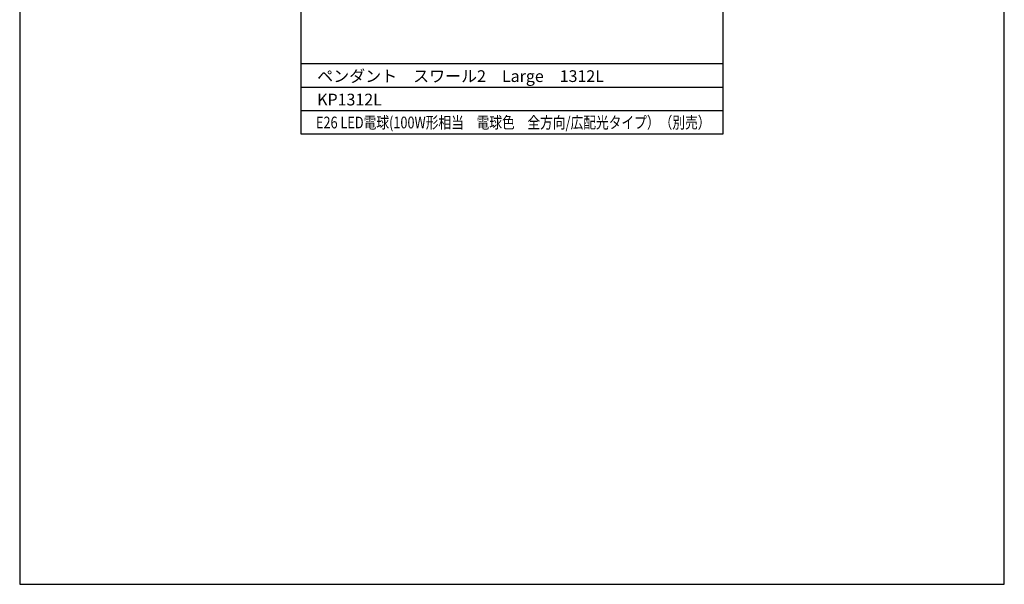
# Model space of a CAD drawing. Units: millimetres. Extents: x 124 to 334, y 58 to 355.
# Drawn here: x 124 to 334, y 58 to 178 of the extents above; entities that cross this region are included whole.
import ezdxf
from ezdxf.enums import TextEntityAlignment as Align

# ---------------------------------------------------------------- set-up
doc = ezdxf.new("R2010")
doc.units = ezdxf.units.MM
doc.layers.add('FLAME', color=2, linetype='Continuous')
doc.layers.add('text', color=4, linetype='Continuous')
doc.styles.add('新規スタイル1', font='txt')

msp = doc.modelspace()

# ---------------------------------------------------------------- linework, layer by layer
at = {"layer": 'Defpoints'}
msp.add_lwpolyline([(334, 58), (334, 355), (124, 355), (124, 58)], close=True, dxfattribs=at)
at = {"layer": 'FLAME'}
for p, q in [((184, 154), (184, 259)), ((274, 259), (274, 154)), ((274, 169), (184, 169)), ((274, 164), (184, 164)), ((274, 159), (184, 159)), ((274, 154), (184, 154))]:
    msp.add_line(p, q, dxfattribs=at)

# ---------------------------------------------------------------- texts
at = {"layer": 'text', "linetype": 'Continuous', "style": '新規スタイル1'}
for s, p in [('ペンダント\u3000スワール2\u3000Large\u30001312L', (187.45, 166.39)), ('KP1312L', (187.45, 161.39))]:
    msp.add_text(s, height=2.5, dxfattribs=at).set_placement(p, align=Align.MIDDLE_LEFT)
at = {"layer": 'text', "linetype": 'Continuous', "style": '新規スタイル1', "width": 0.827305}
msp.add_text('E26 LED電球(100W形相当\u3000電球色\u3000全方向/広配光タイプ）（別売）', height=2.5, dxfattribs=at).set_placement((187.2, 155.25), (271.33, 155.25), align=Align.FIT)

doc.saveas('drawing.dxf')
